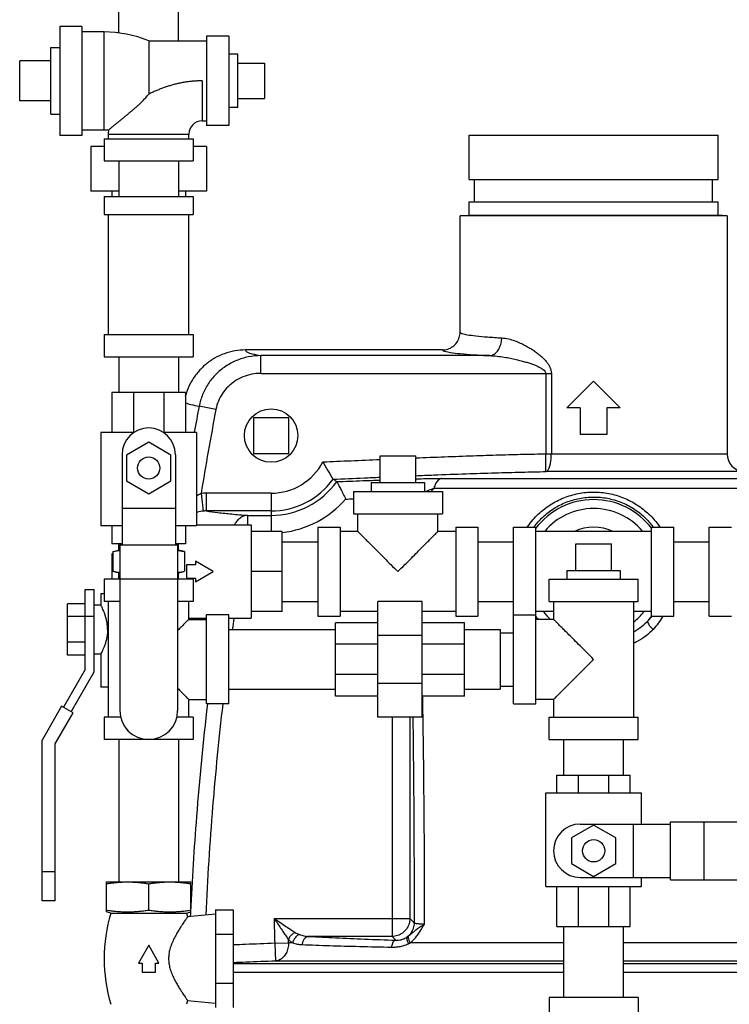
# Model space of a CAD drawing. Units: inches. Extents: x 0 to 34, y -1.3 to 27.
# Drawn here: x 9.4 to 11.9, y 8.7 to 12.2 of the extents above; entities that cross this region are included whole.
import ezdxf

# ---------------------------------------------------------------- set-up
doc = ezdxf.new("R2010")
doc.units = ezdxf.units.IN
doc.header["$LTSCALE"] = 1.87
doc.header["$MEASUREMENT"] = 0
doc.layers.get('0').update_dxf_attribs({"linetype": 'CONTINUOUS'})
doc.layers.add('02___PRT_ALL_AXES', color=7, linetype='CONTINUOUS')

msp = doc.modelspace()

# ---------------------------------------------------------------- linework, layer by layer
at = {"color": 7, "linetype": 'Continuous'}
for p, q in [((9.7376, 12.1499), (9.7376, 12.6495)), ((9.9476, 12.1225), (9.9476, 12.6495)), ((9.5302, 12.1732), (9.5302, 11.7904)), ((9.6083, 12.1732), (9.5302, 12.1732)), ((9.6083, 12.1732), (9.6083, 11.7904)), ((9.6864, 12.1537), (9.6083, 12.1537)), ((9.6864, 11.81), (9.6864, 12.1537)), ((10.0458, 12.1381), (10.0458, 11.8256)), ((10.1239, 12.1381), (10.0458, 12.1381)), ((10.1239, 12.1381), (10.1239, 11.8256)), ((9.8427, 12.1225), (9.8427, 12.0912)), ((9.8427, 12.1225), (10.0458, 12.1225)), ((9.8427, 12.0912), (9.8427, 11.935)), ((9.3895, 11.9115), (9.3895, 12.0521)), ((10.2489, 12.0443), (10.2489, 11.9193)), ((10.0302, 11.9818), (10.0302, 11.8412)), ((10.0302, 11.8412), (10.0458, 11.8412)), ((10.1239, 11.8256), (10.0458, 11.8256)), ((9.6083, 11.7904), (9.5302, 11.7904)), ((9.6083, 11.81), (9.6864, 11.81)), ((9.6864, 11.81), (9.7024, 11.8103)), ((9.702, 11.7943), (9.7024, 11.8103)), ((9.702, 11.7787), (9.702, 11.7943)), ((9.702, 11.7943), (9.9833, 11.7943)), ((9.9833, 11.7787), (9.9833, 11.7943)), ((9.6864, 11.7787), (9.6864, 11.7006)), ((9.6864, 11.7787), (9.9989, 11.7787)), ((9.9989, 11.7787), (9.9989, 11.7006)), ((9.6395, 11.751), (9.6395, 11.5948)), ((9.6864, 11.751), (9.6395, 11.751)), ((10.0458, 11.751), (9.9989, 11.751)), ((10.0458, 11.751), (10.0458, 11.5948)), ((9.6864, 11.7006), (9.9989, 11.7006)), ((9.7377, 11.7006), (9.7377, 11.5756)), ((9.9477, 11.7006), (9.9477, 11.5756)), ((9.7377, 11.5948), (9.6395, 11.5948)), ((9.7137, 11.5948), (9.7137, 11.5756)), ((10.0458, 11.5948), (9.9477, 11.5948)), ((9.9715, 11.5948), (9.9715, 11.5756)), ((9.6864, 11.5756), (9.6864, 11.5131)), ((9.6864, 11.5756), (9.9989, 11.5756)), ((9.9989, 11.5756), (9.9989, 11.5131)), ((9.6864, 11.5131), (9.9989, 11.5131)), ((9.702, 11.0912), (9.702, 11.5131)), ((9.9833, 11.0912), (9.9833, 11.5131)), ((10.9364, 11.0996), (10.9364, 11.5074)), ((11.8739, 11.5074), (11.8739, 10.6724)), ((9.6864, 11.0912), (9.6864, 11.0131)), ((9.6864, 11.0912), (9.9989, 11.0912)), ((9.9989, 11.0912), (9.9989, 11.0131)), ((10.8739, 11.037), (10.1829, 11.037)), ((9.6864, 11.0131), (9.9989, 11.0131)), ((9.7377, 11.0131), (9.7377, 10.8881)), ((9.9477, 11.0131), (9.9477, 10.8881)), ((10.2366, 10.9546), (10.2366, 11.017)), ((11.0396, 11.017), (10.2366, 11.017)), ((10.2366, 10.9546), (11.2567, 10.9546)), ((11.2369, 10.9546), (11.2369, 10.6724)), ((11.2567, 10.9546), (11.2567, 10.6724)), ((9.7137, 10.8881), (9.7137, 10.7475)), ((9.9716, 10.8881), (9.7137, 10.8881)), ((9.7897, 10.8881), (9.7897, 10.7475)), ((9.8959, 10.8881), (9.8959, 10.7475)), ((9.9716, 10.8881), (9.9716, 10.7475)), ((10.0788, 10.8284), (10.0197, 10.8397)), ((10.2102, 10.7989), (10.2102, 10.6739)), ((10.3352, 10.7989), (10.2102, 10.7989)), ((10.3352, 10.6739), (10.3352, 10.7989)), ((9.6747, 10.7475), (9.6747, 10.4193)), ((9.7909, 10.7475), (9.6747, 10.7475)), ((10.0106, 10.7475), (9.8944, 10.7475)), ((10.0106, 10.7475), (10.0106, 10.4193)), ((9.8427, 10.7127), (9.7645, 10.6676)), ((9.9208, 10.6676), (9.8427, 10.7127)), ((9.7489, 10.6693), (9.7489, 10.3528)), ((9.7645, 10.6676), (9.7645, 10.5774)), ((9.9208, 10.5774), (9.9208, 10.6676)), ((9.9364, 10.6693), (9.9364, 10.3528)), ((10.2102, 10.6739), (10.3352, 10.6739)), ((10.6552, 10.6651), (10.7802, 10.6651)), ((11.2379, 10.6099), (11.2369, 10.6724)), ((11.2369, 10.6724), (11.8739, 10.6724)), ((10.8726, 10.5861), (11.9877, 10.5861)), ((11.9331, 10.6099), (11.2381, 10.6099)), ((9.7645, 10.5774), (9.8427, 10.5322)), ((9.8427, 10.5322), (9.9208, 10.5774)), ((10.5031, 10.5745), (10.5031, 10.5746)), ((10.8441, 10.5513), (11.9877, 10.5513)), ((10.0265, 10.533), (10.0344, 10.4713)), ((10.0444, 10.5341), (10.0444, 10.4717)), ((10.2723, 10.5341), (10.0444, 10.5341)), ((10.2723, 10.5341), (10.2723, 10.3995)), ((10.5614, 10.5401), (10.5614, 10.462)), ((10.5614, 10.5401), (10.8739, 10.5401)), ((10.8739, 10.5401), (10.8739, 10.462)), ((9.7489, 10.4818), (9.9364, 10.4818)), ((10.2723, 10.4717), (10.0444, 10.4717)), ((10.1898, 10.4562), (10.2723, 10.4562)), ((10.1899, 10.4562), (10.1899, 10.4229)), ((10.5614, 10.462), (10.8739, 10.462)), ((10.577, 10.3995), (10.577, 10.462)), ((10.8583, 10.3995), (10.8583, 10.462)), ((9.7489, 10.4193), (9.6747, 10.4193)), ((9.7137, 10.4193), (9.7137, 10.3568)), ((10.0106, 10.4193), (9.9364, 10.4193)), ((9.9716, 10.4193), (9.9716, 10.3568)), ((10.0106, 10.4229), (10.202, 10.4229)), ((10.202, 10.4229), (10.202, 10.0948)), ((10.4364, 10.4151), (10.4364, 10.1026)), ((10.4364, 10.4151), (10.5145, 10.4151)), ((10.5145, 10.4151), (10.5145, 10.1026)), ((10.9208, 10.4151), (10.9208, 10.1026)), ((10.9208, 10.4151), (10.9989, 10.4151)), ((10.9989, 10.4151), (10.9989, 10.1026)), ((11.1239, 9.7943), (11.1239, 10.4151)), ((11.1239, 10.4151), (11.202, 10.4151)), ((11.202, 9.7943), (11.202, 10.4151)), ((11.6083, 10.1026), (11.6083, 10.4151)), ((11.6083, 10.4151), (11.6864, 10.4151)), ((11.6864, 10.1026), (11.6864, 10.4151)), ((11.8114, 10.1026), (11.8114, 10.4151)), ((11.8114, 10.4151), (11.8895, 10.4151)), ((10.3114, 10.3995), (10.202, 10.3995)), ((10.3114, 10.1182), (10.3114, 10.3995)), ((10.577, 10.3995), (10.5145, 10.3995)), ((10.9208, 10.3995), (10.8583, 10.3995)), ((11.6083, 10.3995), (11.202, 10.3995)), ((9.7489, 10.3568), (9.7137, 10.3568)), ((9.7376, 10.349), (9.7376, 10.3568)), ((9.7411, 10.3528), (9.7411, 9.7709)), ((9.7411, 10.3528), (9.9442, 10.3528)), ((9.9716, 10.3568), (9.9364, 10.3568)), ((9.9442, 10.3528), (9.9442, 9.7709)), ((10.3114, 10.3639), (10.4364, 10.3639)), ((10.9989, 10.3639), (11.1239, 10.3639)), ((11.3427, 10.3568), (11.4677, 10.3568)), ((11.6864, 10.3639), (11.8114, 10.3639)), ((9.7136, 10.3214), (9.7136, 10.2318)), ((9.7164, 10.3214), (9.7136, 10.3214)), ((9.9755, 10.2823), (9.9755, 10.2354)), ((10.0067, 10.2823), (9.9755, 10.2823)), ((10.0067, 10.295), (10.0067, 10.2823)), ((10.0692, 10.2589), (10.0067, 10.295)), ((9.7411, 10.2338), (9.9442, 10.2338)), ((9.9755, 10.2354), (10.0067, 10.2354)), ((10.0067, 10.2228), (10.0692, 10.2589)), ((10.0067, 10.2354), (10.0067, 10.2228)), ((10.3114, 10.2589), (10.202, 10.2589)), ((9.6864, 10.2318), (9.6864, 10.1537)), ((9.7411, 10.2318), (9.6864, 10.2318)), ((9.9989, 10.2318), (9.9442, 10.2318)), ((9.9989, 10.2318), (9.9989, 10.1537)), ((11.2489, 10.1537), (11.2489, 10.2318)), ((11.2489, 10.2318), (11.5614, 10.2318)), ((11.5614, 10.1537), (11.5614, 10.2318)), ((9.62, 9.9151), (9.62, 10.1964)), ((9.62, 10.1964), (9.6512, 10.1964)), ((9.6512, 9.9067), (9.6512, 10.1964)), ((9.6747, 10.1807), (9.6747, 10.1417)), ((9.6864, 10.1807), (9.6747, 10.1807)), ((9.5575, 9.9655), (9.5575, 10.1459)), ((9.62, 10.1459), (9.5575, 10.1459)), ((9.6512, 10.1417), (9.6747, 10.1417)), ((9.7411, 10.1537), (9.6864, 10.1537)), ((9.702, 9.7475), (9.702, 10.1537)), ((9.9989, 10.1537), (9.9442, 10.1537)), ((9.9833, 10.0912), (9.9833, 10.1537)), ((10.3114, 10.1539), (10.4364, 10.1539)), ((10.6473, 9.7475), (10.6473, 10.1537)), ((10.8036, 10.1537), (10.6473, 10.1537)), ((10.8036, 9.7475), (10.8036, 10.1537)), ((10.9989, 10.1539), (11.1239, 10.1539)), ((11.2489, 10.1537), (11.5614, 10.1537)), ((11.2645, 10.1537), (11.2645, 10.0912)), ((11.5458, 10.1537), (11.5458, 9.7475)), ((11.6864, 10.1539), (11.8114, 10.1539)), ((9.62, 10.1008), (9.5575, 10.1008)), ((9.62, 10.1026), (9.6512, 10.1026)), ((9.9833, 10.0948), (10.0458, 10.0948)), ((10.0106, 10.0948), (10.0106, 10.0912)), ((10.0458, 9.7943), (10.0458, 10.1068)), ((10.1239, 10.1068), (10.0458, 10.1068)), ((10.1239, 9.7943), (10.1239, 10.1068)), ((10.1239, 10.0948), (10.202, 10.0948)), ((10.3114, 10.1182), (10.202, 10.1182)), ((10.4364, 10.1026), (10.5145, 10.1026)), ((10.6473, 10.1182), (10.5145, 10.1182)), ((10.9208, 10.1182), (10.8036, 10.1182)), ((10.9208, 10.1026), (10.9989, 10.1026)), ((11.1239, 10.1068), (11.202, 10.1068)), ((11.2645, 10.1182), (11.202, 10.1182)), ((11.6083, 10.1182), (11.5458, 10.1182)), ((11.6083, 10.1026), (11.6864, 10.1026)), ((11.8114, 10.1026), (11.8895, 10.1026)), ((9.9833, 10.0912), (10.0458, 10.0912)), ((10.4989, 9.8217), (10.4989, 10.0795)), ((10.6473, 10.0795), (10.4989, 10.0795)), ((10.952, 10.0795), (10.8036, 10.0795)), ((10.952, 9.8217), (10.952, 10.0795)), ((11.2645, 10.0912), (11.202, 10.0912)), ((10.1239, 10.0556), (10.4989, 10.0556)), ((10.8036, 10.0347), (10.6473, 10.0347)), ((10.952, 10.0556), (11.077, 10.0556)), ((11.077, 10.0556), (11.077, 9.8456)), ((11.077, 10.0443), (11.1239, 10.0443)), ((9.62, 10.0106), (9.5575, 10.0106)), ((10.6473, 10.004), (10.4989, 10.004)), ((10.952, 10.004), (10.8036, 10.004)), ((9.62, 9.9655), (9.5575, 9.9655)), ((9.6512, 9.9698), (9.6747, 9.9698)), ((9.6747, 9.9698), (9.6747, 9.8526)), ((9.62, 9.9151), (9.5433, 9.7823)), ((9.5704, 9.7667), (9.6512, 9.9067)), ((10.6473, 9.8972), (10.4989, 9.8972)), ((10.952, 9.8972), (10.8036, 9.8972)), ((9.702, 9.8526), (9.6747, 9.8526)), ((10.8036, 9.8664), (10.6473, 9.8664)), ((11.077, 9.8568), (11.1239, 9.8568)), ((10.1239, 9.8456), (10.4989, 9.8456)), ((10.6473, 9.8217), (10.4989, 9.8217)), ((10.952, 9.8217), (10.8036, 9.8217)), ((10.952, 9.8456), (11.077, 9.8456)), ((9.5368, 9.7861), (9.4681, 9.6671)), ((9.5769, 9.763), (9.5368, 9.7861)), ((9.9833, 9.7475), (9.9833, 9.81)), ((9.9833, 9.81), (10.0458, 9.81)), ((10.1239, 9.7943), (10.0458, 9.7943)), ((11.1239, 9.7943), (11.202, 9.7943)), ((11.2645, 9.81), (11.202, 9.81)), ((11.2645, 9.81), (11.2645, 9.7475)), ((9.5144, 9.6547), (9.5769, 9.763)), ((9.6864, 9.7475), (9.6864, 9.6693)), ((9.7441, 9.7475), (9.6864, 9.7475)), ((9.9989, 9.7475), (9.9412, 9.7475)), ((9.9989, 9.7475), (9.9989, 9.6693)), ((10.8036, 9.7475), (10.6473, 9.7475)), ((10.6974, 9.7475), (10.6974, 8.978)), ((10.7598, 9.7475), (10.7598, 9.0404)), ((11.2489, 9.6693), (11.2489, 9.7475)), ((11.2489, 9.7475), (11.5614, 9.7475)), ((11.5614, 9.6693), (11.5614, 9.7475)), ((9.4681, 9.1026), (9.4681, 9.6671)), ((9.5144, 9.1026), (9.5144, 9.6547)), ((9.9989, 9.6693), (9.6864, 9.6693)), ((9.7377, 9.6693), (9.7377, 9.1693)), ((9.9477, 9.6693), (9.9477, 9.1693)), ((11.2489, 9.6693), (11.5614, 9.6693)), ((11.3002, 9.5443), (11.3002, 9.6693)), ((11.5102, 9.5443), (11.5102, 9.6693)), ((11.2762, 9.4818), (11.2762, 9.5443)), ((11.2762, 9.5443), (11.5341, 9.5443)), ((11.3519, 9.4818), (11.3519, 9.5443)), ((11.4581, 9.4818), (11.4581, 9.5443)), ((11.5341, 9.4818), (11.5341, 9.5443)), ((11.2372, 9.1537), (11.2372, 9.4818)), ((11.2372, 9.4818), (11.5731, 9.4818)), ((11.5731, 9.3725), (11.5731, 9.4818)), ((11.4052, 9.3689), (11.327, 9.3238)), ((11.3583, 9.3725), (11.6748, 9.3725)), ((11.4833, 9.3238), (11.4052, 9.3689)), ((11.5458, 9.185), (11.5458, 9.3725)), ((11.6748, 9.3803), (12.2567, 9.3803)), ((11.6748, 9.1771), (11.6748, 9.3803)), ((11.7938, 9.1771), (11.7938, 9.3803)), ((11.327, 9.3238), (11.327, 9.2336)), ((11.4833, 9.2336), (11.4833, 9.3238)), ((11.327, 9.2336), (11.4052, 9.1885)), ((11.4052, 9.1885), (11.4833, 9.2336)), ((9.5144, 9.2042), (9.4681, 9.2042)), ((9.6942, 9.0641), (9.6942, 9.1693)), ((9.6942, 9.1693), (9.7501, 9.1693)), ((9.7684, 9.1693), (9.9911, 9.1693)), ((9.8427, 9.0703), (9.8427, 9.1632)), ((9.9911, 9.0641), (9.9911, 9.1693)), ((11.3583, 9.185), (11.6748, 9.185)), ((11.5731, 9.1537), (11.5731, 9.185)), ((11.6748, 9.1771), (12.2567, 9.1771)), ((11.2372, 9.1537), (11.5731, 9.1537)), ((11.2762, 9.0131), (11.2762, 9.1537)), ((11.3519, 9.0131), (11.3519, 9.1537)), ((11.4581, 9.0131), (11.4581, 9.1537)), ((11.5341, 9.0131), (11.5341, 9.1537)), ((9.5144, 9.1026), (9.4681, 9.1026)), ((9.7098, 9.06), (9.6942, 9.0641)), ((9.7098, 9.06), (9.9755, 9.06)), ((9.9755, 9.06), (9.9911, 9.0641)), ((9.9755, 9.06), (9.9794, 9.0463)), ((10.077, 9.0712), (10.077, 8.7284)), ((10.077, 9.0712), (10.1395, 9.0712)), ((10.1395, 9.0712), (10.1395, 8.7284)), ((10.077, 9.0561), (9.9794, 9.0463)), ((10.2835, 9.0404), (10.7598, 9.0404)), ((10.7748, 9.0255), (10.7598, 9.0404)), ((11.2762, 9.0131), (11.5341, 9.0131)), ((11.3002, 8.7631), (11.3002, 9.0131)), ((11.5102, 8.7631), (11.5102, 9.0131)), ((10.077, 8.9855), (10.1395, 8.9855)), ((10.2852, 8.9539), (10.3335, 8.9556)), ((10.2852, 8.9539), (10.2877, 8.8915)), ((10.3485, 8.9556), (10.3335, 8.9556)), ((10.6974, 8.978), (10.4045, 8.978)), ((10.7106, 8.9648), (10.6974, 8.978)), ((11.3002, 8.9556), (10.7614, 8.9556)), ((12.1653, 8.9556), (11.5102, 8.9556)), ((9.8427, 8.9467), (9.8066, 8.8842)), ((9.8787, 8.8842), (9.8427, 8.9467)), ((11.3002, 8.8915), (10.2877, 8.8915)), ((12.1976, 8.8915), (11.5102, 8.8915)), ((9.8066, 8.8842), (9.8192, 8.8842)), ((9.8192, 8.8842), (9.8192, 8.8529)), ((9.8192, 8.8529), (9.8661, 8.8529)), ((9.8661, 8.8529), (9.8661, 8.8842)), ((9.8661, 8.8842), (9.8787, 8.8842)), ((10.1395, 8.8826), (11.3002, 8.8826)), ((11.3002, 8.8514), (10.1395, 8.8514)), ((11.5102, 8.8826), (12.3258, 8.8826)), ((12.3805, 8.8514), (11.5102, 8.8514)), ((10.077, 8.8141), (10.1395, 8.8141)), ((9.9794, 8.7533), (9.9755, 8.7396)), ((9.9794, 8.7533), (10.077, 8.7436)), ((11.5614, 8.7631), (11.2489, 8.7631)), ((11.2489, 8.7631), (11.2489, 8.7006)), ((11.5614, 8.7631), (11.5614, 8.7006))]:
    msp.add_line(p, q, dxfattribs=at)
msp.add_lwpolyline([(9.8427, 12.1225), (9.8041, 12.136), (9.7641, 12.146), (9.7243, 12.1519), (9.6864, 12.1537)], dxfattribs=at)
for centre in [(9.8427, 10.6225), (11.4052, 9.2787)]:
    msp.add_circle(centre, 0.0391, dxfattribs=at)
for centre, radius, start, end in [((10.0302, 11.7943), 0.0469, 90, 180), ((9.8427, 10.6693), 0.0938, 0, 180), ((11.9364, 10.6724), 0.0625, 180, 267), ((10.2723, 10.7404), 0.2063, 270, 332.0768), ((10.2723, 10.7404), 0.2687, 270, 324.1305), ((10.2723, 10.7404), 0.2842, 270, 324.2926), ((10.2723, 10.7404), 0.3466, 276.5353, 319.0576), ((11.4052, 10.2561), 0.2555, 36.978, 143.022), ((11.4052, 10.2561), 0.2243, 40.0365, 139.9672), ((11.4052, 10.2589), 0.1562, 64.5065, 115.4935), ((11.4052, 10.2561), 0.2555, 217.0643, 220.3026), ((11.4052, 10.2561), 0.2243, 218.2272, 227.6251), ((11.4052, 10.2561), 0.2243, 309.1484, 321.7731), ((11.4052, 10.2561), 0.2555, 318.2105, 323.1067), ((9.8427, 9.7709), 0.1016, 180, 360), ((11.3583, 9.2787), 0.0938, 90, 270), ((10.2453, 8.8998), 0.5589, 163.3487, 196.6513)]:
    msp.add_arc(centre, radius, start, end, dxfattribs=at)
for points, start_tangent, end_tangent in [([(10.0302, 11.9818), (10.0163, 11.9816), (10.0026, 11.9808), (9.9888, 11.9796), (9.9751, 11.9778), (9.9614, 11.9755), (9.9478, 11.9728), (9.9342, 11.9696), (9.9207, 11.9659), (9.9073, 11.9617), (9.894, 11.9571), (9.8809, 11.9521), (9.8679, 11.9467), (9.8552, 11.941), (9.8427, 11.935)], (-1, -0.000174), (-0.894472, -0.447123)), ([(9.7024, 11.8103), (9.703, 11.8108), (9.7048, 11.8122), (9.7077, 11.8146), (9.7116, 11.8179), (9.7167, 11.822), (9.7229, 11.8271), (9.7307, 11.8334), (9.74, 11.8409), (9.7494, 11.8486), (9.7581, 11.8556), (9.7666, 11.8626), (9.7756, 11.8701), (9.7848, 11.8778), (9.794, 11.8857), (9.8032, 11.8939), (9.8124, 11.9024), (9.822, 11.9118), (9.8321, 11.9225), (9.8427, 11.935)], (0.770782, 0.6371), (0.622425, 0.78268)), ([(10.8739, 11.037), (10.8932, 11.0401), (10.9107, 11.049), (10.9245, 11.0628), (10.9334, 11.0803), (10.9364, 11.0996)], (1, 0.000007), (-0.000003, 1)), ([(10.9364, 11.0996), (10.9427, 11.095), (10.9613, 11.0906), (10.9915, 11.0865), (11.0324, 11.0827), (11.0826, 11.0794)], (0.000505, -1), (0.998417, -0.056252)), ([(11.0396, 11.017), (11.0526, 11.0206), (11.0643, 11.0297), (11.0738, 11.0434), (11.0801, 11.0605), (11.0826, 11.0794)], (0.998487, 0.054992), (0.026154, 0.999658)), ([(11.0826, 11.0794), (11.1062, 11.0758), (11.1279, 11.0694), (11.1474, 11.0614), (11.165, 11.0528), (11.1807, 11.0438), (11.1948, 11.0348), (11.2074, 11.0257), (11.2189, 11.0164), (11.2293, 11.0069), (11.2383, 10.997), (11.2458, 10.987), (11.2517, 10.9765), (11.2554, 10.9656), (11.2567, 10.9546)], (0.998415, -0.056282), (-0.003296, -0.999995)), ([(10.1829, 11.037), (10.1451, 11.0337), (10.1084, 11.0239), (10.074, 11.008), (10.0428, 10.9863), (10.0159, 10.9595), (9.994, 10.9285), (9.9777, 10.8942), (9.9752, 10.8871)], (-1, -0.000023), (-0.315736, -0.948847)), ([(10.1829, 11.037), (10.1873, 11.0302), (10.2052, 11.0235), (10.2366, 11.017)], (-0.341143, -0.940011), (0.985756, -0.168179)), ([(10.8739, 11.037), (10.8815, 11.0325), (10.9027, 11.0281), (10.9369, 11.024), (10.9832, 11.0203), (11.0396, 11.017)], (0.118047, -0.993008), (0.998766, -0.049665)), ([(10.2366, 11.017), (10.1924, 11.0125), (10.1504, 10.9996), (10.112, 10.9789), (10.0787, 10.9514), (10.0516, 10.9181), (10.0318, 10.8804), (10.0197, 10.8397)], (-0.999991, -0.004358), (-0.186939, -0.982372)), ([(11.0396, 11.017), (11.0664, 11.0152), (11.0909, 11.012), (11.113, 11.008), (11.133, 11.0037), (11.1508, 10.9992), (11.1667, 10.9947), (11.1811, 10.9901), (11.1941, 10.9855), (11.2058, 10.9807), (11.2161, 10.9758), (11.2246, 10.9708), (11.2312, 10.9656), (11.2355, 10.9601), (11.2369, 10.9546)], (0.999691, -0.024863), (-0.002448, -0.999997)), ([(10.2366, 10.9546), (10.2044, 10.9515), (10.1736, 10.9424), (10.1457, 10.9277), (10.1214, 10.9081), (10.1018, 10.8843), (10.0875, 10.8574), (10.0788, 10.8284)], (-1, -0.000141), (-0.186998, -0.98236)), ([(9.9752, 10.8871), (9.9708, 10.8722)], (-0.315736, -0.948847), (-0.247789, -0.968814)), ([(9.9713, 10.8524), (9.9727, 10.8516), (9.9901, 10.8456), (10.0197, 10.8397)], (0.845332, -0.534241), (0.986855, -0.161609)), ([(10.0197, 10.8397), (10.0028, 10.7489)], (-0.187398, -0.982284), (-0.179825, -0.983699)), ([(10.0788, 10.8284), (10.0517, 10.6809), (10.0265, 10.533)], (-0.186862, -0.982386), (-0.162287, -0.986744)), ([(10.0028, 10.7489), (10.0025, 10.7475)], (-0.179825, -0.983699), (-0.179713, -0.983719)), ([(10.4546, 10.6438), (10.5522, 10.6483), (10.6552, 10.6528)], (0.99893, 0.046253), (0.999055, 0.043465)), ([(10.7804, 10.6581), (10.8819, 10.6621), (10.9826, 10.6657), (11.0741, 10.6686), (11.159, 10.6708), (11.2369, 10.6724)], (0.999169, 0.040759), (0.999862, 0.016596)), ([(11.2379, 10.6099), (11.2438, 10.6138), (11.249, 10.623), (11.2532, 10.6367), (11.2558, 10.6537), (11.2567, 10.6724)], (0.986582, 0.163266), (0, 1)), ([(10.4901, 10.583), (10.4878, 10.5872), (10.4824, 10.5971), (10.4745, 10.6109), (10.465, 10.627), (10.4546, 10.6438)], (-0.475324, 0.879811), (-0.535295, 0.844665)), ([(10.4901, 10.583), (10.4902, 10.5829)], (0.475324, -0.879811), (0.901821, -0.432109)), ([(10.4902, 10.5829), (10.5994, 10.5879), (10.6552, 10.5903)], (0.998945, 0.045925), (0.999051, 0.043557)), ([(10.4902, 10.5829), (10.4946, 10.5805), (10.4989, 10.5778), (10.5031, 10.5746)], (0.901814, -0.432125), (0.776912, -0.62961)), ([(10.5031, 10.5746), (10.5941, 10.5781), (10.6552, 10.5803)], (0.99923, 0.039237), (0.999356, 0.035871)), ([(10.7802, 10.5956), (10.8444, 10.5982), (10.9574, 10.6024), (11.0591, 10.6057), (11.1528, 10.6082), (11.2381, 10.6099)], (0.999163, 0.040895), (0.999861, 0.016681)), ([(10.7802, 10.5846), (10.7925, 10.5849), (10.822, 10.5856), (10.8492, 10.586), (10.8726, 10.5861)], (0.999582, 0.028915), (1, -0.000018)), ([(10.8726, 10.5861), (10.861, 10.5811), (10.8511, 10.569), (10.8441, 10.5513)], (-0.99535, -0.096321), (-0.258231, -0.966083)), ([(10.5031, 10.5745), (10.5053, 10.5705), (10.5103, 10.561), (10.5174, 10.5473), (10.5256, 10.531), (10.5342, 10.5133)], (0.473658, -0.880709), (0.432718, -0.901529)), ([(10.8133, 10.5401), (10.8269, 10.5451), (10.8441, 10.5513)], (0.937856, 0.347025), (0.941732, 0.336363)), ([(10.8441, 10.5513), (10.8343, 10.5402)], (-0.66456, -0.747235), (-0.656792, -0.754072)), ([(10.0265, 10.533), (10.0171, 10.5283), (10.0105, 10.5239)], (-0.929841, -0.36796), (-0.804422, -0.594059)), ([(10.0444, 10.5341), (10.0354, 10.5338), (10.0265, 10.533)], (-1, 0.000022), (-0.991726, -0.128371)), ([(10.5342, 10.5133), (10.5614, 10.5143)], (0.99925, 0.038722), (0.999272, 0.038162)), ([(11.1728, 10.4159), (11.1922, 10.4407), (11.2313, 10.4779), (11.276, 10.5067), (11.3252, 10.5265), (11.3776, 10.5368), (11.4314, 10.537), (11.4844, 10.5268), (11.5342, 10.5067), (11.5791, 10.4778), (11.6183, 10.4406)], (0.570151, 0.82154), (0.655997, -0.754763)), ([(11.1979, 10.4181), (11.2098, 10.4327), (11.2456, 10.4663), (11.2866, 10.4922), (11.3318, 10.5102), (11.3799, 10.5195), (11.4292, 10.5196), (11.4779, 10.5104), (11.5236, 10.4923), (11.5648, 10.4662), (11.6006, 10.4325)], (0.605206, 0.796069), (0.660853, -0.750515)), ([(10.0344, 10.4713), (10.0245, 10.4698), (10.0141, 10.4673), (10.0106, 10.4662)], (-0.994752, -0.102317), (-0.954198, -0.299175)), ([(10.0444, 10.4717), (10.0394, 10.4716), (10.0344, 10.4713)], (-0.999889, 0.014885), (-0.99478, -0.102048)), ([(10.0444, 10.4717), (10.0855, 10.4663), (10.1341, 10.4612), (10.1898, 10.4562)], (0.989407, -0.145167), (0.996698, -0.081201)), ([(10.1899, 10.4562), (10.1754, 10.4533), (10.1621, 10.4458), (10.1508, 10.4343), (10.1442, 10.4231)], (-0.99934, -0.036335), (-0.426737, -0.904376)), ([(11.6183, 10.4406), (11.6375, 10.4159)], (0.655997, -0.754763), (0.570145, -0.821544)), ([(11.1962, 10.4158), (11.1979, 10.4181)], (0.596339, 0.802733), (0.605206, 0.796069)), ([(11.6006, 10.4325), (11.6124, 10.4181)], (0.660853, -0.750515), (0.605197, -0.796076)), ([(11.6124, 10.4181), (11.6141, 10.4158)], (0.605197, -0.796076), (0.596322, -0.802745)), ([(10.577, 10.3995), (10.578, 10.3985), (10.581, 10.3956), (10.586, 10.3906), (10.5932, 10.3833), (10.603, 10.3735), (10.6154, 10.3611), (10.6309, 10.3457), (10.6492, 10.3273), (10.6703, 10.3062), (10.6933, 10.2832), (10.7177, 10.2589)], (-1, 0), (0.710324, -0.703874)), ([(10.7177, 10.2589), (10.7419, 10.2832), (10.765, 10.3062), (10.7861, 10.3273), (10.8044, 10.3457), (10.8199, 10.3611), (10.8323, 10.3735), (10.8421, 10.3833), (10.8493, 10.3906), (10.8543, 10.3956), (10.8573, 10.3985), (10.8583, 10.3995)], (0.710326, 0.703873), (-1, 0)), ([(9.6983, 10.0557), (9.6977, 10.0693), (9.6956, 10.0838), (9.6922, 10.098), (9.6882, 10.1108), (9.6839, 10.1217), (9.6802, 10.1303), (9.6772, 10.1366), (9.6753, 10.1404), (9.6747, 10.1417)], (0, 1), (-0.78448, -0.620154)), ([(10.142, 10.0952), (10.1363, 10.0559)], (-0.143769, -0.989611), (-0.13997, -0.990156)), ([(11.2068, 10.0947), (11.2009, 10.1018)], (-0.647154, 0.76236), (-0.619665, 0.784866)), ([(11.2102, 10.0908), (11.2068, 10.0947)], (-0.662243, 0.749289), (-0.647154, 0.76236)), ([(11.6093, 10.1018), (11.5956, 10.0858)], (-0.619862, -0.784711), (-0.681484, -0.731833)), ([(11.6485, 10.1025), (11.6138, 10.0558)], (-0.511371, -0.85936), (-0.674109, -0.738632)), ([(9.9833, 10.0912), (9.9823, 10.0902), (9.9794, 10.0873), (9.9743, 10.0823), (9.9671, 10.075), (9.9573, 10.0652), (9.9449, 10.0528), (9.9442, 10.0521)], (0, 1), (-0.707594, -0.706619)), ([(11.4052, 9.9506), (11.3809, 9.9749), (11.3578, 9.9979), (11.3367, 10.019), (11.3184, 10.0374), (11.303, 10.0528), (11.2905, 10.0652), (11.2807, 10.075), (11.2735, 10.0823), (11.2685, 10.0873), (11.2655, 10.0902), (11.2645, 10.0912)], (-0.703873, 0.710326), (0, -1)), ([(11.5956, 10.0858), (11.5735, 10.065), (11.5463, 10.0462), (11.5458, 10.0459)], (-0.67399, -0.738741), (-0.863062, -0.505098)), ([(11.5956, 10.0858), (11.5952, 10.0808), (11.5986, 10.0733), (11.6051, 10.0645), (11.6138, 10.0558)], (-0.548252, -0.836313), (0.751712, -0.659492)), ([(9.6983, 10.0557), (9.6977, 10.0422), (9.6956, 10.0277), (9.6922, 10.0134), (9.6882, 10.0007), (9.6839, 9.9898), (9.6802, 9.9811), (9.6772, 9.9749), (9.6753, 9.9711), (9.6747, 9.9698)], (0, -1), (-0.783447, 0.621459)), ([(11.6138, 10.0558), (11.5892, 10.0331), (11.5586, 10.0134), (11.5461, 10.0072)], (-0.674188, -0.73856), (-0.907927, -0.419128)), ([(11.2645, 9.81), (11.2655, 9.8109), (11.2685, 9.8139), (11.2735, 9.8189), (11.2807, 9.8262), (11.2905, 9.8359), (11.3029, 9.8484), (11.3184, 9.8638), (11.3367, 9.8822), (11.3578, 9.9032), (11.3808, 9.9263), (11.4052, 9.9506)], (0, -1), (0.703874, 0.710324)), ([(9.9442, 9.849), (9.9449, 9.8484), (9.9573, 9.8359), (9.9671, 9.8262), (9.9743, 9.8189), (9.9793, 9.8139), (9.9823, 9.8109), (9.9833, 9.81)], (0.707595, -0.706618), (0, 1)), ([(10.8037, 9.8217), (10.8044, 9.7824), (10.8063, 9.6586), (10.8079, 9.522), (10.8092, 9.3709), (10.8101, 9.2045), (10.8104, 9.0204)], (0.017899, -0.99984), (-0.000579, -1)), ([(10.0489, 9.794), (10.0104, 9.3986), (9.9893, 9.0642)], (-0.115519, -0.993305), (-0.047505, -0.998871)), ([(10.1028, 9.7946), (10.0672, 9.4337), (10.0428, 9.0529)], (-0.115058, -0.993359), (-0.04628, -0.998928)), ([(10.7703, 9.7475), (10.7714, 9.6522), (10.7728, 9.5181), (10.7738, 9.3698), (10.7745, 9.2063), (10.7748, 9.0255)], (0.013004, -0.999915), (-0.00039, -1)), ([(9.6942, 9.1632), (9.7094, 9.1653), (9.7242, 9.167), (9.7389, 9.1683)], (0.988244, 0.152882), (0.997611, 0.069075)), ([(9.7389, 9.1683), (9.7537, 9.1691), (9.7684, 9.1693)], (0.997611, 0.069075), (1, 0)), ([(9.7684, 9.1693), (9.7832, 9.1691), (9.798, 9.1683), (9.8127, 9.167), (9.8275, 9.1653), (9.8427, 9.1632)], (1, 0), (0.988244, -0.152882)), ([(9.8427, 9.1632), (9.8579, 9.1653), (9.8727, 9.167), (9.8874, 9.1683), (9.9021, 9.1691), (9.9169, 9.1693)], (0.988244, 0.152882), (1, 0)), ([(9.9169, 9.1693), (9.9317, 9.1691), (9.9464, 9.1683)], (1, 0), (0.997611, -0.069088)), ([(9.9464, 9.1683), (9.9611, 9.167), (9.9759, 9.1653), (9.9911, 9.1632)], (0.997611, -0.069088), (0.988244, -0.152882)), ([(9.6942, 9.0703), (9.7111, 9.0679), (9.7275, 9.0661), (9.7438, 9.0649), (9.7602, 9.0642), (9.7767, 9.0642), (9.7931, 9.0649), (9.8094, 9.0661), (9.8258, 9.0679), (9.8427, 9.0703)], (0.988244, -0.152882), (0.988244, 0.152882)), ([(9.8427, 9.0703), (9.8595, 9.0679), (9.8759, 9.0661), (9.8923, 9.0649), (9.9087, 9.0642), (9.9251, 9.0642), (9.9415, 9.0649), (9.9578, 9.0661), (9.9742, 9.0679), (9.9911, 9.0703)], (0.988244, -0.152882), (0.988244, 0.152882)), ([(9.9893, 9.0642), (9.9885, 9.0476)], (-0.047505, -0.998871), (-0.045976, -0.998943)), ([(9.9794, 9.0463), (9.979, 9.0457), (9.9778, 9.0441), (9.9759, 9.0414), (9.9733, 9.0378), (9.9701, 9.0333), (9.9662, 9.0277), (9.9615, 9.0206), (9.9555, 9.0114), (9.9482, 8.9999), (9.9399, 8.9858), (9.9312, 8.9693), (9.9232, 8.9513), (9.9171, 8.9333), (9.9136, 8.916), (9.9125, 8.8998)], (-0.585628, -0.81058), (0, -1)), ([(10.2835, 9.0404), (10.2949, 9.0235), (10.3059, 9.0072), (10.3162, 8.992), (10.3253, 8.9786), (10.3331, 8.9671)], (0.55498, -0.831864), (0.564125, -0.82569)), ([(10.2835, 9.0404), (10.3046, 9.0264), (10.3248, 9.0132), (10.3425, 9.0016), (10.3573, 8.992)], (0.833246, -0.552903), (0.839834, -0.542844)), ([(10.2835, 9.0404), (10.284, 8.9975), (10.2851, 8.9539)], (0.002588, -0.999997), (0.034881, -0.999391)), ([(10.7598, 9.0404), (10.7567, 9.0211), (10.7478, 9.0037), (10.7339, 8.9899), (10.7165, 8.981), (10.6974, 8.978)], (-0.002739, -0.999996), (-0.999996, -0.002739)), ([(10.7748, 9.0255), (10.7718, 9.0068), (10.7635, 8.9899), (10.7505, 8.9762)], (-0.002739, -0.999996), (-0.790645, -0.612275)), ([(10.8104, 9.0204), (10.8038, 9.0207), (10.7972, 9.0212), (10.7909, 9.0218), (10.7853, 9.0224), (10.7808, 9.0232), (10.7776, 9.024), (10.7756, 9.0247), (10.7748, 9.0255)], (-0.999021, 0.044238), (-0.473934, 0.88056)), ([(10.3573, 8.992), (10.3473, 8.9861), (10.3388, 8.9773), (10.3331, 8.9671)], (-0.923989, -0.382419), (-0.35406, -0.935223)), ([(10.3573, 8.992), (10.3644, 8.9879), (10.3723, 8.9844)], (0.839755, -0.542965), (0.933827, -0.357725)), ([(10.7549, 8.9793), (10.7624, 8.9853), (10.7708, 8.9924), (10.7808, 9.0006), (10.7936, 9.0099), (10.8104, 9.0204)], (0.799127, 0.601163), (0.871114, 0.491081)), ([(10.7614, 8.9556), (10.7716, 8.965), (10.7817, 8.9763), (10.7914, 8.9893), (10.8008, 9.004), (10.8104, 9.0204)], (0.772168, 0.635418), (0.494864, 0.868971)), ([(10.2851, 8.9539), (10.1825, 8.9497), (10.1395, 8.9479)], (-0.99918, -0.0405), (-0.999101, -0.042385)), ([(10.3335, 8.9556), (10.3316, 8.9365), (10.3253, 8.9191), (10.3152, 8.905), (10.3023, 8.8955), (10.2877, 8.8915)], (0.020876, -0.999782), (-0.997699, -0.067792)), ([(10.3336, 8.9556), (10.3333, 8.9614), (10.3331, 8.9671)], (-0.034524, 0.999404), (-0.03019, 0.999544)), ([(10.3331, 8.9671), (10.3404, 8.9609), (10.3485, 8.9556)], (0.722471, -0.691402), (0.869986, -0.493076)), ([(10.3723, 8.9844), (10.3619, 8.9783), (10.3535, 8.968), (10.3485, 8.9556)], (-0.945194, -0.326509), (-0.217613, -0.976035)), ([(10.3485, 8.9556), (10.3642, 8.9512), (10.3814, 8.9492)], (0.935876, -0.35233), (0.999295, -0.037555)), ([(10.3723, 8.9844), (10.3876, 8.98), (10.4045, 8.978)], (0.933668, -0.358139), (0.99926, -0.03847)), ([(10.4045, 8.978), (10.3962, 8.9755), (10.389, 8.9693), (10.3839, 8.9601), (10.3814, 8.9492)], (-0.998878, -0.047354), (-0.082622, -0.996581)), ([(10.4045, 8.978), (10.4985, 8.9731), (10.6009, 8.9686), (10.7106, 8.9648)], (0.998335, -0.057684), (0.999499, -0.031649)), ([(10.7106, 8.9648), (10.7038, 8.9613), (10.6983, 8.9526), (10.695, 8.9403)], (-0.99628, -0.086179), (-0.13716, -0.990549)), ([(10.7106, 8.9648), (10.7194, 8.9649), (10.729, 8.9665), (10.7395, 8.97), (10.7505, 8.9762)], (0.99885, -0.047936), (0.818004, 0.575213)), ([(10.7505, 8.9762), (10.7488, 8.9708), (10.7503, 8.9624), (10.7549, 8.9523)], (-0.67231, -0.740269), (0.488129, -0.872771)), ([(10.7505, 8.9762), (10.7527, 8.9777), (10.7549, 8.9793)], (0.825627, 0.564216), (0.799166, 0.60111)), ([(10.7549, 8.9793), (10.7539, 8.9736), (10.7561, 8.9653), (10.7614, 8.9556)], (-0.541925, -0.840427), (0.551152, -0.834405)), ([(10.7549, 8.9523), (10.7582, 8.954), (10.7614, 8.9556)], (0.903508, 0.428571), (0.879314, 0.476243)), ([(10.3814, 8.9492), (10.4777, 8.9459), (10.5826, 8.9429), (10.695, 8.9403)], (0.999293, -0.037584), (0.999787, -0.020616)), ([(10.695, 8.9403), (10.7082, 8.9406), (10.7227, 8.9424), (10.7385, 8.946), (10.7549, 8.9523)], (0.999788, -0.020587), (0.903256, 0.429102)), ([(9.9125, 8.8998), (9.9136, 8.8835), (9.9172, 8.8661), (9.9233, 8.848), (9.9314, 8.8299), (9.9401, 8.8135), (9.9484, 8.7994), (9.9556, 8.7879), (9.9616, 8.7788), (9.9664, 8.7718), (9.9702, 8.7662), (9.9733, 8.7618), (9.9759, 8.7582), (9.9778, 8.7555), (9.979, 8.7539), (9.9794, 8.7533)], (0, -1), (0.585628, -0.81058)), ([(10.2877, 8.8915), (10.1851, 8.8873), (10.1395, 8.8854)], (-0.999178, -0.040537), (-0.999099, -0.042445))]:
    msp.add_spline(points, degree=3, dxfattribs=dict(at, start_tangent=start_tangent, end_tangent=end_tangent))
at = {"layer": '02___PRT_ALL_AXES', "color": 7, "linetype": 'Continuous'}
for p, q in [((9.4989, 11.8646), (9.4989, 12.099)), ((9.4989, 12.099), (9.5302, 12.099)), ((10.1552, 12.0756), (10.1239, 12.0756)), ((10.1552, 11.8881), (10.1552, 12.0756)), ((9.4989, 12.0521), (9.3895, 12.0521)), ((10.1552, 12.0443), (10.2489, 12.0443)), ((9.4989, 11.9115), (9.3895, 11.9115)), ((10.1552, 11.9193), (10.2489, 11.9193)), ((9.4989, 11.8646), (9.5302, 11.8646)), ((10.1552, 11.8881), (10.1239, 11.8881)), ((10.9677, 11.6351), (10.9677, 11.7914)), ((10.9677, 11.7914), (11.8427, 11.7914)), ((11.8427, 11.6351), (11.8427, 11.7914)), ((10.9677, 11.6351), (11.8427, 11.6351)), ((10.9872, 11.557), (10.9872, 11.6351)), ((11.8232, 11.557), (11.8232, 11.6351)), ((10.9677, 11.5101), (10.9677, 11.557)), ((10.9677, 11.557), (11.8427, 11.557)), ((11.8427, 11.5101), (11.8427, 11.557)), ((10.9364, 11.5074), (10.9677, 11.5101)), ((11.8739, 11.5074), (10.9364, 11.5074)), ((10.9677, 11.5101), (11.8427, 11.5101)), ((11.8739, 11.5074), (11.8427, 11.5101)), ((11.4052, 10.9279), (11.3114, 10.8342)), ((11.4989, 10.8342), (11.4052, 10.9279)), ((11.3583, 10.8342), (11.3114, 10.8342)), ((11.3583, 10.8342), (11.3583, 10.7404)), ((11.452, 10.8342), (11.452, 10.7404)), ((11.4989, 10.8342), (11.452, 10.8342)), ((11.452, 10.7404), (11.3583, 10.7404)), ((10.6552, 10.5714), (10.6552, 10.6651)), ((10.7802, 10.5714), (10.7802, 10.6651)), ((10.6239, 10.5714), (10.6239, 10.5401)), ((10.6239, 10.5714), (10.8114, 10.5714)), ((10.8114, 10.5714), (10.8114, 10.5401)), ((9.7377, 10.349), (9.7381, 10.3568)), ((9.7377, 10.3334), (9.7377, 10.349)), ((9.7411, 10.349), (9.7377, 10.349)), ((9.9477, 10.349), (9.9442, 10.349)), ((9.9477, 10.349), (9.9472, 10.3568)), ((9.9477, 10.3334), (9.9477, 10.349)), ((11.3427, 10.2631), (11.3427, 10.3568)), ((11.4677, 10.2631), (11.4677, 10.3568)), ((9.7164, 10.3289), (9.7333, 10.3334)), ((9.7164, 10.3289), (9.7164, 10.2598)), ((9.7333, 10.3334), (9.7411, 10.3334)), ((9.952, 10.3334), (9.9442, 10.3334)), ((9.9689, 10.3289), (9.952, 10.3334)), ((9.9689, 10.3289), (9.9689, 10.2598)), ((9.7333, 10.2553), (9.7164, 10.2598)), ((9.7411, 10.2553), (9.7333, 10.2553)), ((9.7377, 10.2396), (9.7377, 10.2553)), ((9.7381, 10.2318), (9.7377, 10.2396)), ((9.7411, 10.2396), (9.7377, 10.2396)), ((9.952, 10.2553), (9.9442, 10.2553)), ((9.9477, 10.2396), (9.9442, 10.2396)), ((9.9472, 10.2318), (9.9477, 10.2396)), ((9.9477, 10.2396), (9.9477, 10.2553)), ((9.952, 10.2553), (9.9689, 10.2598)), ((11.3114, 10.2631), (11.3114, 10.2318)), ((11.3114, 10.2631), (11.4989, 10.2631)), ((11.4989, 10.2631), (11.4989, 10.2318))]:
    msp.add_line(p, q, dxfattribs=at)
msp.add_circle((10.2727, 10.7364), 0.0938, dxfattribs=at)
for points, start_tangent, end_tangent in [([(9.7164, 10.3289), (9.7244, 10.3308), (9.7322, 10.3322), (9.7377, 10.3329)], (0.965926, 0.258819), (0.995186, 0.098007)), ([(9.7377, 10.3329), (9.7401, 10.3331), (9.7411, 10.3332)], (0.995186, 0.098007), (0.997797, 0.066337)), ([(9.9442, 10.3332), (9.9476, 10.3329)], (0.997794, -0.06639), (0.995179, -0.098077)), ([(9.9476, 10.3329), (9.9499, 10.3326), (9.9519, 10.3324)], (0.995179, -0.098077), (0.990694, -0.136109)), ([(9.9519, 10.3324), (9.9562, 10.3317), (9.9625, 10.3304), (9.9689, 10.3289)], (0.990694, -0.136109), (0.965926, -0.258819)), ([(9.7164, 10.2598), (9.7244, 10.2579), (9.7322, 10.2565), (9.7377, 10.2558)], (0.965926, -0.258819), (0.995186, -0.098007)), ([(9.7377, 10.2558), (9.7401, 10.2556), (9.7411, 10.2555)], (0.995186, -0.098007), (0.997797, -0.066337)), ([(9.9442, 10.2555), (9.9476, 10.2558)], (0.997794, 0.06639), (0.995179, 0.098077)), ([(9.9476, 10.2558), (9.9499, 10.256), (9.9519, 10.2563)], (0.995179, 0.098077), (0.990694, 0.136109)), ([(9.9519, 10.2563), (9.9562, 10.257), (9.9625, 10.2582), (9.9689, 10.2598)], (0.990694, 0.136109), (0.965926, 0.258819))]:
    msp.add_spline(points, degree=3, dxfattribs=dict(at, start_tangent=start_tangent, end_tangent=end_tangent))

doc.saveas('drawing.dxf')
